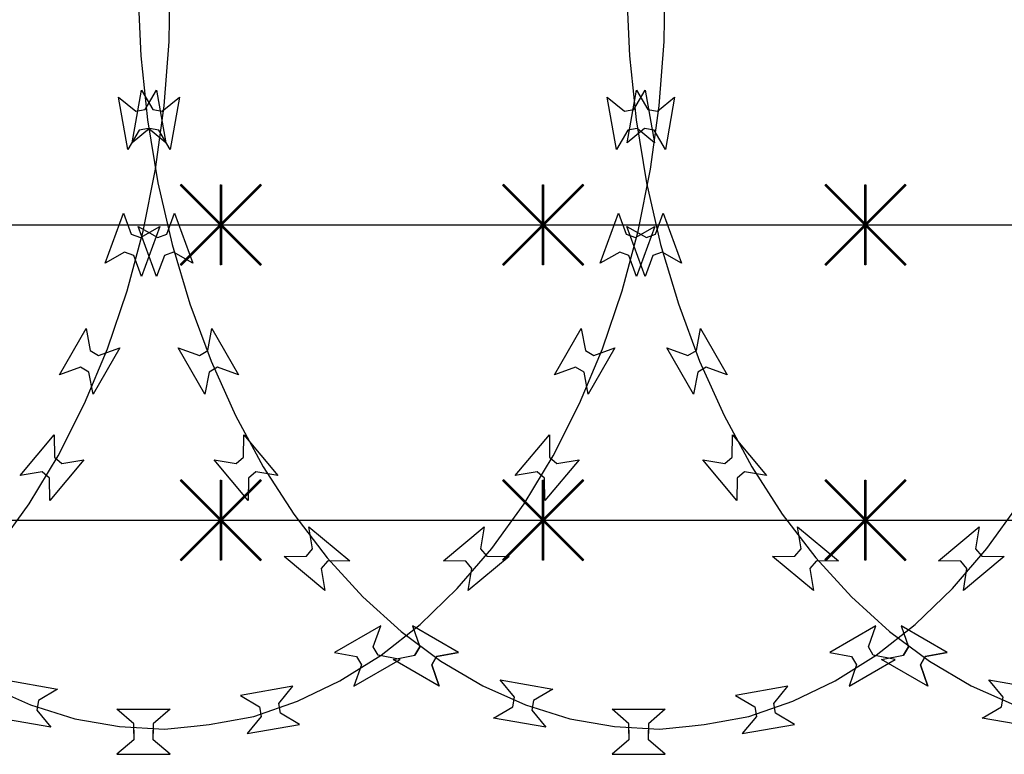
# Model space of a CAD drawing. Extents: x 858778 to 1752614, y 246952 to 759009.
# Drawn here: x 1717493 to 1717860, y 739448 to 739721 of the extents above; entities that cross this region are included whole.
import ezdxf
from ezdxf.xclip import XClip

# ---------------------------------------------------------------- set-up
doc = ezdxf.new("R2010")
doc.units = 0
doc.header["$LTSCALE"] = 1000
doc.header["$XCLIPFRAME"] = 0
for name, color, linetype in [('A-P-CURTWALL-METAL', 190, 'Continuous'), ('A-P-HANDRAIL', 225, 'Continuous'), ('圈圈', 223, 'Continuous'), ('钢管', 152, 'Continuous')]:
    doc.layers.add(name, color=color, linetype=linetype)

# ---------------------------------------------------------------- blocks, each defined once
blk = doc.blocks.new('up[up[')
at = {"layer": 'A-P-HANDRAIL'}
for p, q in [((35449.86, 34896.29), (35450.23, 34920.35)), ((35449.86, 34896.29), (35450.23, 34920.35)), ((35634.19, 34896.29), (35634.57, 34920.35)), ((35634.19, 34896.29), (35634.57, 34920.35)), ((35069.59, 34915.02), (35070.64, 34890.98)), ((35069.59, 34915.02), (35070.64, 34890.98)), ((35438.26, 34915.02), (35439.31, 34890.98)), ((35438.26, 34915.02), (35439.31, 34890.98)), ((35448.04, 34872.35), (35449.86, 34896.29)), ((35448.04, 34872.35), (35449.86, 34896.29)), ((35632.38, 34872.35), (35634.19, 34896.29)), ((35632.38, 34872.35), (35634.19, 34896.29)), ((35070.64, 34890.98), (35073.12, 34867.11)), ((35070.64, 34890.98), (35073.12, 34867.11)), ((35439.31, 34890.98), (35441.8, 34867.11)), ((35439.31, 34890.98), (35441.8, 34867.11)), ((35072.31, 34871.01), (35076.54, 34878.16)), ((35072.31, 34871.01), (35076.54, 34878.16)), ((35076.54, 34878.16), (35079.99, 34858.63)), ((35076.54, 34878.16), (35079.99, 34858.63)), ((35436.12, 34858.63), (35439.56, 34878.16)), ((35436.12, 34858.63), (35439.56, 34878.16)), ((35439.56, 34878.16), (35443.79, 34871.01)), ((35439.56, 34878.16), (35443.79, 34871.01)), ((35440.99, 34871.01), (35445.22, 34878.16)), ((35440.99, 34871.01), (35445.22, 34878.16)), ((35445.22, 34878.16), (35448.67, 34858.63)), ((35445.22, 34878.16), (35448.67, 34858.63)), ((35620.46, 34858.63), (35623.9, 34878.16)), ((35620.46, 34858.63), (35623.9, 34878.16)), ((35623.9, 34878.16), (35628.13, 34871.01)), ((35623.9, 34878.16), (35628.13, 34871.01)), ((35062.35, 34875.65), (35068.77, 34870.38)), ((35065.79, 34856.13), (35062.35, 34875.65)), ((35062.35, 34875.65), (35068.77, 34870.38)), ((35065.79, 34856.13), (35062.35, 34875.65)), ((35431.02, 34875.65), (35437.45, 34870.38)), ((35434.46, 34856.13), (35431.02, 34875.65)), ((35431.02, 34875.65), (35437.45, 34870.38)), ((35434.46, 34856.13), (35431.02, 34875.65)), ((35447.34, 34870.38), (35453.76, 34875.65)), ((35447.34, 34870.38), (35453.76, 34875.65)), ((35453.76, 34875.65), (35450.32, 34856.13)), ((35453.76, 34875.65), (35450.32, 34856.13)), ((35631.67, 34870.38), (35638.1, 34875.65)), ((35631.67, 34870.38), (35638.1, 34875.65)), ((35638.1, 34875.65), (35634.66, 34856.13)), ((35638.1, 34875.65), (35634.66, 34856.13)), ((35068.77, 34870.38), (35072.31, 34871.01)), ((35068.77, 34870.38), (35072.31, 34871.01)), ((35437.45, 34870.38), (35440.99, 34871.01)), ((35437.45, 34870.38), (35440.99, 34871.01)), ((35443.79, 34871.01), (35447.34, 34870.38)), ((35443.79, 34871.01), (35447.34, 34870.38)), ((35444.83, 34848.82), (35448.04, 34872.35)), ((35444.83, 34848.82), (35448.04, 34872.35)), ((35628.13, 34871.01), (35631.67, 34870.38)), ((35628.13, 34871.01), (35631.67, 34870.38)), ((35629.16, 34848.82), (35632.38, 34872.35)), ((35629.16, 34848.82), (35632.38, 34872.35)), ((35073.12, 34867.11), (35077.01, 34843.67)), ((35073.12, 34867.11), (35077.01, 34843.67)), ((35441.8, 34867.11), (35445.68, 34843.67)), ((35441.8, 34867.11), (35445.68, 34843.67)), ((35070.02, 34863.28), (35065.79, 34856.13)), ((35070.02, 34863.28), (35065.79, 34856.13)), ((35073.57, 34863.91), (35070.02, 34863.28)), ((35073.57, 34863.91), (35070.02, 34863.28)), ((35079.99, 34858.63), (35073.57, 34863.91)), ((35079.99, 34858.63), (35073.57, 34863.91)), ((35438.69, 34863.28), (35434.46, 34856.13)), ((35438.69, 34863.28), (35434.46, 34856.13)), ((35442.54, 34863.91), (35436.12, 34858.63)), ((35442.54, 34863.91), (35436.12, 34858.63)), ((35442.24, 34863.91), (35438.69, 34863.28)), ((35442.24, 34863.91), (35438.69, 34863.28)), ((35448.67, 34858.63), (35442.24, 34863.91)), ((35448.67, 34858.63), (35442.24, 34863.91)), ((35446.09, 34863.28), (35442.54, 34863.91)), ((35446.09, 34863.28), (35442.54, 34863.91)), ((35450.32, 34856.13), (35446.09, 34863.28)), ((35450.32, 34856.13), (35446.09, 34863.28)), ((35626.88, 34863.91), (35620.46, 34858.63)), ((35626.88, 34863.91), (35620.46, 34858.63)), ((35630.42, 34863.28), (35626.88, 34863.91)), ((35630.42, 34863.28), (35626.88, 34863.91)), ((35634.66, 34856.13), (35630.42, 34863.28)), ((35634.66, 34856.13), (35630.42, 34863.28)), ((35440.18, 34825.71), (35444.83, 34848.82)), ((35440.18, 34825.71), (35444.83, 34848.82)), ((35624.52, 34825.71), (35629.16, 34848.82)), ((35624.52, 34825.71), (35629.16, 34848.82)), ((35077.01, 34843.67), (35082.28, 34820.7)), ((35077.01, 34843.67), (35082.28, 34820.7)), ((35445.68, 34843.67), (35450.96, 34820.7)), ((35445.68, 34843.67), (35450.96, 34820.7)), ((35080.34, 34824.56), (35083.26, 34832.34)), ((35083.26, 34832.34), (35090.05, 34813.71)), ((35426.06, 34813.71), (35432.84, 34832.34)), ((35432.84, 34832.34), (35435.76, 34824.56)), ((35449.01, 34824.56), (35451.94, 34832.34)), ((35451.94, 34832.34), (35458.72, 34813.71)), ((35610.4, 34813.71), (35617.18, 34832.34)), ((35617.18, 34832.34), (35620.1, 34824.56)), ((35069.72, 34827.41), (35076.95, 34823.33)), ((35076.5, 34808.78), (35069.72, 34827.41)), ((35434.22, 34803.41), (35440.18, 34825.71)), ((35434.22, 34803.41), (35440.18, 34825.71)), ((35438.39, 34827.41), (35445.63, 34823.33)), ((35445.18, 34808.78), (35438.39, 34827.41)), ((35439.16, 34823.33), (35446.39, 34827.41)), ((35446.39, 34827.41), (35439.61, 34808.78)), ((35618.55, 34803.41), (35624.52, 34825.71)), ((35618.55, 34803.41), (35624.52, 34825.71)), ((35623.49, 34823.33), (35630.73, 34827.41)), ((35630.73, 34827.41), (35623.94, 34808.78)), ((35076.95, 34823.33), (35080.34, 34824.56)), ((35435.76, 34824.56), (35439.16, 34823.33)), ((35445.63, 34823.33), (35449.01, 34824.56)), ((35620.1, 34824.56), (35623.49, 34823.33)), ((35082.28, 34820.7), (35088.87, 34798.57)), ((35082.28, 34820.7), (35088.87, 34798.57)), ((35450.96, 34820.7), (35457.55, 34798.57)), ((35450.96, 34820.7), (35457.55, 34798.57)), ((35079.42, 34816.55), (35076.5, 34808.78)), ((35082.81, 34817.79), (35079.42, 34816.55)), ((35090.05, 34813.71), (35082.81, 34817.79)), ((35433.31, 34817.79), (35426.06, 34813.71)), ((35436.69, 34816.55), (35433.31, 34817.79)), ((35439.61, 34808.78), (35436.69, 34816.55)), ((35448.1, 34816.55), (35445.18, 34808.78)), ((35451.49, 34817.79), (35448.1, 34816.55)), ((35458.72, 34813.71), (35451.49, 34817.79)), ((35617.64, 34817.79), (35610.4, 34813.71)), ((35621.02, 34816.55), (35617.64, 34817.79)), ((35623.94, 34808.78), (35621.02, 34816.55)), ((35426.89, 34781.83), (35434.22, 34803.41)), ((35426.89, 34781.83), (35434.22, 34803.41)), ((35611.23, 34781.83), (35618.55, 34803.41)), ((35611.23, 34781.83), (35618.55, 34803.41)), ((35088.87, 34798.57), (35096.8, 34777.21)), ((35088.87, 34798.57), (35096.8, 34777.21)), ((35457.55, 34798.57), (35465.47, 34777.21)), ((35457.55, 34798.57), (35465.47, 34777.21)), ((35095.58, 34781.21), (35097.11, 34789.37)), ((35095.58, 34781.21), (35097.11, 34789.37)), ((35097.11, 34789.37), (35107.02, 34772.2)), ((35097.11, 34789.37), (35107.02, 34772.2)), ((35409.08, 34772.2), (35418.99, 34789.37)), ((35409.08, 34772.2), (35418.99, 34789.37)), ((35418.99, 34789.37), (35420.52, 34781.21)), ((35418.99, 34789.37), (35420.52, 34781.21)), ((35464.26, 34781.21), (35465.79, 34789.37)), ((35464.26, 34781.21), (35465.79, 34789.37)), ((35465.79, 34789.37), (35475.7, 34772.2)), ((35465.79, 34789.37), (35475.7, 34772.2)), ((35593.42, 34772.2), (35603.33, 34789.37)), ((35593.42, 34772.2), (35603.33, 34789.37)), ((35603.33, 34789.37), (35604.86, 34781.21)), ((35603.33, 34789.37), (35604.86, 34781.21)), ((35084.63, 34782.16), (35092.46, 34779.4)), ((35094.54, 34764.99), (35084.63, 34782.16)), ((35084.63, 34782.16), (35092.46, 34779.4)), ((35094.54, 34764.99), (35084.63, 34782.16)), ((35418.36, 34761.42), (35426.89, 34781.83)), ((35418.36, 34761.42), (35426.89, 34781.83)), ((35431.48, 34782.16), (35421.56, 34764.99)), ((35431.48, 34782.16), (35421.56, 34764.99)), ((35423.64, 34779.4), (35431.48, 34782.16)), ((35423.64, 34779.4), (35431.48, 34782.16)), ((35453.3, 34782.16), (35461.14, 34779.4)), ((35463.22, 34764.99), (35453.3, 34782.16)), ((35453.3, 34782.16), (35461.14, 34779.4)), ((35463.22, 34764.99), (35453.3, 34782.16)), ((35602.7, 34761.42), (35611.23, 34781.83)), ((35602.7, 34761.42), (35611.23, 34781.83)), ((35615.82, 34782.16), (35605.9, 34764.99)), ((35615.82, 34782.16), (35605.9, 34764.99)), ((35607.98, 34779.4), (35615.82, 34782.16)), ((35607.98, 34779.4), (35615.82, 34782.16)), ((35092.46, 34779.4), (35095.58, 34781.21)), ((35092.46, 34779.4), (35095.58, 34781.21)), ((35420.52, 34781.21), (35423.64, 34779.4)), ((35420.52, 34781.21), (35423.64, 34779.4)), ((35461.14, 34779.4), (35464.26, 34781.21)), ((35461.14, 34779.4), (35464.26, 34781.21)), ((35604.86, 34781.21), (35607.98, 34779.4)), ((35604.86, 34781.21), (35607.98, 34779.4)), ((35099.19, 34774.96), (35096.07, 34773.16)), ((35099.19, 34774.96), (35096.07, 34773.16)), ((35096.8, 34777.21), (35105.89, 34757.04)), ((35096.8, 34777.21), (35105.89, 34757.04)), ((35107.02, 34772.2), (35099.19, 34774.96)), ((35107.02, 34772.2), (35099.19, 34774.96)), ((35416.91, 34774.96), (35409.08, 34772.2)), ((35416.91, 34774.96), (35409.08, 34772.2)), ((35420.04, 34773.16), (35416.91, 34774.96)), ((35420.04, 34773.16), (35416.91, 34774.96)), ((35467.87, 34774.96), (35464.75, 34773.16)), ((35467.87, 34774.96), (35464.75, 34773.16)), ((35465.47, 34777.21), (35474.57, 34757.04)), ((35465.47, 34777.21), (35474.57, 34757.04)), ((35475.7, 34772.2), (35467.87, 34774.96)), ((35475.7, 34772.2), (35467.87, 34774.96)), ((35601.25, 34774.96), (35593.42, 34772.2)), ((35601.25, 34774.96), (35593.42, 34772.2)), ((35604.38, 34773.16), (35601.25, 34774.96)), ((35604.38, 34773.16), (35601.25, 34774.96)), ((35096.07, 34773.16), (35094.54, 34764.99)), ((35096.07, 34773.16), (35094.54, 34764.99)), ((35421.56, 34764.99), (35420.04, 34773.16)), ((35421.56, 34764.99), (35420.04, 34773.16)), ((35464.75, 34773.16), (35463.22, 34764.99)), ((35464.75, 34773.16), (35463.22, 34764.99)), ((35605.9, 34764.99), (35604.38, 34773.16)), ((35605.9, 34764.99), (35604.38, 34773.16)), ((35408.55, 34742.01), (35418.36, 34761.42)), ((35408.55, 34742.01), (35418.36, 34761.42)), ((35592.89, 34742.01), (35602.7, 34761.42)), ((35592.89, 34742.01), (35602.7, 34761.42)), ((35105.89, 34757.04), (35116.24, 34737.92)), ((35105.89, 34757.04), (35116.24, 34737.92)), ((35474.57, 34757.04), (35484.92, 34737.92)), ((35474.57, 34757.04), (35484.92, 34737.92)), ((35108.9, 34741.49), (35108.99, 34749.79)), ((35108.9, 34741.49), (35108.99, 34749.79)), ((35108.99, 34749.79), (35121.74, 34734.61)), ((35108.99, 34749.79), (35121.74, 34734.61)), ((35394.37, 34734.61), (35407.11, 34749.79)), ((35394.37, 34734.61), (35407.11, 34749.79)), ((35407.11, 34749.79), (35407.2, 34741.49)), ((35407.11, 34749.79), (35407.2, 34741.49)), ((35477.58, 34741.49), (35477.67, 34749.79)), ((35477.58, 34741.49), (35477.67, 34749.79)), ((35477.67, 34749.79), (35490.41, 34734.61)), ((35477.67, 34749.79), (35490.41, 34734.61)), ((35578.7, 34734.61), (35591.45, 34749.79)), ((35578.7, 34734.61), (35591.45, 34749.79)), ((35591.45, 34749.79), (35591.54, 34741.49)), ((35591.45, 34749.79), (35591.54, 34741.49)), ((35106.15, 34739.17), (35108.9, 34741.49)), ((35106.15, 34739.17), (35108.9, 34741.49)), ((35397.72, 34724.09), (35408.55, 34742.01)), ((35397.72, 34724.09), (35408.55, 34742.01)), ((35407.2, 34741.49), (35409.96, 34739.17)), ((35407.2, 34741.49), (35409.96, 34739.17)), ((35474.82, 34739.17), (35477.58, 34741.49)), ((35474.82, 34739.17), (35477.58, 34741.49)), ((35582.06, 34724.09), (35592.89, 34742.01)), ((35582.06, 34724.09), (35592.89, 34742.01)), ((35591.54, 34741.49), (35594.3, 34739.17)), ((35591.54, 34741.49), (35594.3, 34739.17)), ((35097.94, 34740.52), (35106.15, 34739.17)), ((35110.69, 34725.34), (35097.94, 34740.52)), ((35097.94, 34740.52), (35106.15, 34739.17)), ((35110.69, 34725.34), (35097.94, 34740.52)), ((35116.24, 34737.92), (35127.58, 34720.31)), ((35116.24, 34737.92), (35127.58, 34720.31)), ((35418.16, 34740.52), (35405.41, 34725.34)), ((35418.16, 34740.52), (35405.41, 34725.34)), ((35409.96, 34739.17), (35418.16, 34740.52)), ((35409.96, 34739.17), (35418.16, 34740.52)), ((35466.62, 34740.52), (35474.82, 34739.17)), ((35479.37, 34725.34), (35466.62, 34740.52)), ((35466.62, 34740.52), (35474.82, 34739.17)), ((35479.37, 34725.34), (35466.62, 34740.52)), ((35484.92, 34737.92), (35496.26, 34720.31)), ((35484.92, 34737.92), (35496.26, 34720.31)), ((35602.5, 34740.52), (35589.75, 34725.34)), ((35602.5, 34740.52), (35589.75, 34725.34)), ((35594.3, 34739.17), (35602.5, 34740.52)), ((35594.3, 34739.17), (35602.5, 34740.52)), ((35110.78, 34733.65), (35110.69, 34725.34)), ((35110.78, 34733.65), (35110.69, 34725.34)), ((35113.54, 34735.96), (35110.78, 34733.65)), ((35113.54, 34735.96), (35110.78, 34733.65)), ((35121.74, 34734.61), (35113.54, 34735.96)), ((35121.74, 34734.61), (35113.54, 34735.96)), ((35402.57, 34735.96), (35394.37, 34734.61)), ((35402.57, 34735.96), (35394.37, 34734.61)), ((35405.32, 34733.65), (35402.57, 34735.96)), ((35405.32, 34733.65), (35402.57, 34735.96)), ((35405.41, 34725.34), (35405.32, 34733.65)), ((35405.41, 34725.34), (35405.32, 34733.65)), ((35479.46, 34733.65), (35479.37, 34725.34)), ((35479.46, 34733.65), (35479.37, 34725.34)), ((35482.21, 34735.96), (35479.46, 34733.65)), ((35482.21, 34735.96), (35479.46, 34733.65)), ((35490.41, 34734.61), (35482.21, 34735.96)), ((35490.41, 34734.61), (35482.21, 34735.96)), ((35586.91, 34735.96), (35578.7, 34734.61)), ((35586.91, 34735.96), (35578.7, 34734.61)), ((35589.66, 34733.65), (35586.91, 34735.96)), ((35589.66, 34733.65), (35586.91, 34735.96)), ((35589.75, 34725.34), (35589.66, 34733.65)), ((35589.75, 34725.34), (35589.66, 34733.65)), ((35385.7, 34707.45), (35397.72, 34724.09)), ((35385.7, 34707.45), (35397.72, 34724.09)), ((35570.04, 34707.45), (35582.06, 34724.09)), ((35570.04, 34707.45), (35582.06, 34724.09)), ((35754.38, 34707.45), (35766.39, 34724.09)), ((35754.38, 34707.45), (35766.39, 34724.09)), ((35127.58, 34720.31), (35140.06, 34704.01)), ((35127.58, 34720.31), (35140.06, 34704.01)), ((35496.26, 34720.31), (35508.73, 34704.01)), ((35496.26, 34720.31), (35508.73, 34704.01)), ((35133.25, 34715.58), (35148.44, 34702.83)), ((35134.61, 34707.38), (35133.25, 34715.58)), ((35133.25, 34715.58), (35148.44, 34702.83)), ((35134.61, 34707.38), (35133.25, 34715.58)), ((35501.93, 34715.58), (35517.11, 34702.83)), ((35503.29, 34707.38), (35501.93, 34715.58)), ((35501.93, 34715.58), (35517.11, 34702.83)), ((35503.29, 34707.38), (35501.93, 34715.58)), ((35552, 34702.83), (35567.19, 34715.58)), ((35552, 34702.83), (35567.19, 34715.58)), ((35567.19, 34715.58), (35565.83, 34707.38)), ((35567.19, 34715.58), (35565.83, 34707.38)), ((35736.34, 34702.83), (35751.53, 34715.58)), ((35736.34, 34702.83), (35751.53, 34715.58)), ((35751.53, 34715.58), (35750.17, 34707.38)), ((35751.53, 34715.58), (35750.17, 34707.38)), ((35123.98, 34704.53), (35132.29, 34704.62)), ((35123.98, 34704.53), (35132.29, 34704.62)), ((35139.17, 34691.79), (35123.98, 34704.53)), ((35139.17, 34691.79), (35123.98, 34704.53)), ((35132.29, 34704.62), (35134.61, 34707.38)), ((35132.29, 34704.62), (35134.61, 34707.38)), ((35492.66, 34704.53), (35500.97, 34704.62)), ((35492.66, 34704.53), (35500.97, 34704.62)), ((35507.85, 34691.79), (35492.66, 34704.53)), ((35507.85, 34691.79), (35492.66, 34704.53)), ((35500.97, 34704.62), (35503.29, 34707.38)), ((35500.97, 34704.62), (35503.29, 34707.38)), ((35557.19, 34692.55), (35570.04, 34707.45)), ((35557.19, 34692.55), (35570.04, 34707.45)), ((35576.46, 34704.53), (35561.28, 34691.79)), ((35576.46, 34704.53), (35561.28, 34691.79)), ((35565.83, 34707.38), (35568.15, 34704.62)), ((35565.83, 34707.38), (35568.15, 34704.62)), ((35568.15, 34704.62), (35576.46, 34704.53)), ((35568.15, 34704.62), (35576.46, 34704.53)), ((35741.53, 34692.55), (35754.38, 34707.45)), ((35741.53, 34692.55), (35754.38, 34707.45)), ((35760.8, 34704.53), (35745.61, 34691.79)), ((35760.8, 34704.53), (35745.61, 34691.79)), ((35750.17, 34707.38), (35752.49, 34704.62)), ((35750.17, 34707.38), (35752.49, 34704.62)), ((35752.49, 34704.62), (35760.8, 34704.53)), ((35752.49, 34704.62), (35760.8, 34704.53)), ((35140.14, 34702.75), (35137.82, 34699.98)), ((35140.14, 34702.75), (35137.82, 34699.98)), ((35140.06, 34704.01), (35153.32, 34689.48)), ((35140.06, 34704.01), (35153.32, 34689.48)), ((35148.44, 34702.83), (35140.14, 34702.75)), ((35148.44, 34702.83), (35140.14, 34702.75)), ((35508.81, 34702.75), (35506.49, 34699.98)), ((35508.81, 34702.75), (35506.49, 34699.98)), ((35508.73, 34704.01), (35521.99, 34689.48)), ((35508.73, 34704.01), (35521.99, 34689.48)), ((35517.11, 34702.83), (35508.81, 34702.75)), ((35517.11, 34702.83), (35508.81, 34702.75)), ((35560.31, 34702.75), (35552, 34702.83)), ((35560.31, 34702.75), (35552, 34702.83)), ((35562.63, 34699.98), (35560.31, 34702.75)), ((35562.63, 34699.98), (35560.31, 34702.75)), ((35744.65, 34702.75), (35736.34, 34702.83)), ((35744.65, 34702.75), (35736.34, 34702.83)), ((35746.96, 34699.98), (35744.65, 34702.75)), ((35746.96, 34699.98), (35744.65, 34702.75)), ((35137.82, 34699.98), (35139.17, 34691.79)), ((35137.82, 34699.98), (35139.17, 34691.79)), ((35506.49, 34699.98), (35507.85, 34691.79)), ((35506.49, 34699.98), (35507.85, 34691.79)), ((35561.28, 34691.79), (35562.63, 34699.98)), ((35561.28, 34691.79), (35562.63, 34699.98)), ((35745.61, 34691.79), (35746.96, 34699.98)), ((35745.61, 34691.79), (35746.96, 34699.98)), ((35543.32, 34679.2), (35557.19, 34692.55)), ((35543.32, 34679.2), (35557.19, 34692.55)), ((35727.66, 34679.2), (35741.53, 34692.55)), ((35727.66, 34679.2), (35741.53, 34692.55)), ((35153.32, 34689.48), (35167.55, 34676.52)), ((35153.32, 34689.48), (35167.55, 34676.52)), ((35521.99, 34689.48), (35536.23, 34676.52)), ((35521.99, 34689.48), (35536.23, 34676.52)), ((35171.78, 34678.63), (35174.54, 34670.79)), ((35188.95, 34668.72), (35171.78, 34678.63)), ((35171.78, 34678.63), (35174.54, 34670.79)), ((35188.95, 34668.72), (35171.78, 34678.63)), ((35528.66, 34678.63), (35511.49, 34668.72)), ((35528.66, 34678.63), (35511.49, 34668.72)), ((35525.9, 34670.79), (35528.66, 34678.63)), ((35525.9, 34670.79), (35528.66, 34678.63)), ((35528.82, 34667.78), (35543.32, 34679.2)), ((35528.82, 34667.78), (35543.32, 34679.2)), ((35540.46, 34678.63), (35543.22, 34670.79)), ((35557.63, 34668.72), (35540.46, 34678.63)), ((35540.46, 34678.63), (35543.22, 34670.79)), ((35557.63, 34668.72), (35540.46, 34678.63)), ((35713, 34678.63), (35695.83, 34668.72)), ((35713, 34678.63), (35695.83, 34668.72)), ((35710.24, 34670.79), (35713, 34678.63)), ((35710.24, 34670.79), (35713, 34678.63)), ((35713.15, 34667.78), (35727.66, 34679.2)), ((35713.15, 34667.78), (35727.66, 34679.2)), ((35167.55, 34676.52), (35182.37, 34665.51)), ((35167.55, 34676.52), (35182.37, 34665.51)), ((35536.23, 34676.52), (35551.05, 34665.51)), ((35536.23, 34676.52), (35551.05, 34665.51)), ((35164.57, 34666.14), (35172.74, 34667.67)), ((35164.57, 34666.14), (35172.74, 34667.67)), ((35174.54, 34670.79), (35172.74, 34667.67)), ((35174.54, 34670.79), (35172.74, 34667.67)), ((35172.74, 34667.67), (35174.54, 34670.79)), ((35172.74, 34667.67), (35174.54, 34670.79)), ((35180.79, 34667.19), (35188.95, 34668.72)), ((35180.79, 34667.19), (35188.95, 34668.72)), ((35188.95, 34668.72), (35180.79, 34667.19)), ((35188.95, 34668.72), (35180.79, 34667.19)), ((35511.49, 34668.72), (35519.65, 34667.19)), ((35511.49, 34668.72), (35519.65, 34667.19)), ((35513.49, 34658.12), (35528.82, 34667.78)), ((35513.49, 34658.12), (35528.82, 34667.78)), ((35527.7, 34667.67), (35525.9, 34670.79)), ((35527.7, 34667.67), (35525.9, 34670.79)), ((35535.87, 34666.14), (35527.7, 34667.67)), ((35535.87, 34666.14), (35527.7, 34667.67)), ((35533.25, 34666.14), (35541.42, 34667.67)), ((35533.25, 34666.14), (35541.42, 34667.67)), ((35543.22, 34670.79), (35541.42, 34667.67)), ((35543.22, 34670.79), (35541.42, 34667.67)), ((35541.42, 34667.67), (35543.22, 34670.79)), ((35541.42, 34667.67), (35543.22, 34670.79)), ((35549.46, 34667.19), (35557.63, 34668.72)), ((35549.46, 34667.19), (35557.63, 34668.72)), ((35557.63, 34668.72), (35549.46, 34667.19)), ((35557.63, 34668.72), (35549.46, 34667.19)), ((35695.83, 34668.72), (35703.99, 34667.19)), ((35695.83, 34668.72), (35703.99, 34667.19)), ((35697.83, 34658.12), (35713.15, 34667.78)), ((35697.83, 34658.12), (35713.15, 34667.78)), ((35712.04, 34667.67), (35710.24, 34670.79)), ((35712.04, 34667.67), (35710.24, 34670.79)), ((35720.21, 34666.14), (35712.04, 34667.67)), ((35720.21, 34666.14), (35712.04, 34667.67)), ((35181.75, 34656.23), (35164.57, 34666.14)), ((35181.75, 34656.23), (35164.57, 34666.14)), ((35178.99, 34664.07), (35180.79, 34667.19)), ((35178.99, 34664.07), (35180.79, 34667.19)), ((35180.79, 34667.19), (35178.99, 34664.07)), ((35180.79, 34667.19), (35178.99, 34664.07)), ((35181.75, 34656.23), (35178.99, 34664.07)), ((35181.75, 34656.23), (35178.99, 34664.07)), ((35178.99, 34664.07), (35181.75, 34656.23)), ((35178.99, 34664.07), (35181.75, 34656.23)), ((35182.37, 34665.51), (35197.96, 34656.29)), ((35182.37, 34665.51), (35197.96, 34656.29)), ((35518.7, 34656.23), (35535.87, 34666.14)), ((35518.7, 34656.23), (35535.87, 34666.14)), ((35521.46, 34664.07), (35518.7, 34656.23)), ((35521.46, 34664.07), (35518.7, 34656.23)), ((35519.65, 34667.19), (35521.46, 34664.07)), ((35519.65, 34667.19), (35521.46, 34664.07)), ((35550.42, 34656.23), (35533.25, 34666.14)), ((35550.42, 34656.23), (35533.25, 34666.14)), ((35547.66, 34664.07), (35549.46, 34667.19)), ((35547.66, 34664.07), (35549.46, 34667.19)), ((35549.46, 34667.19), (35547.66, 34664.07)), ((35549.46, 34667.19), (35547.66, 34664.07)), ((35550.42, 34656.23), (35547.66, 34664.07)), ((35550.42, 34656.23), (35547.66, 34664.07)), ((35547.66, 34664.07), (35550.42, 34656.23)), ((35547.66, 34664.07), (35550.42, 34656.23)), ((35551.05, 34665.51), (35566.63, 34656.29)), ((35551.05, 34665.51), (35566.63, 34656.29)), ((35703.04, 34656.23), (35720.21, 34666.14)), ((35703.04, 34656.23), (35720.21, 34666.14)), ((35705.8, 34664.07), (35703.04, 34656.23)), ((35705.8, 34664.07), (35703.04, 34656.23)), ((35703.99, 34667.19), (35705.8, 34664.07)), ((35703.99, 34667.19), (35705.8, 34664.07)), ((35204.5, 34658.5), (35224.02, 34655.05)), ((35209.77, 34652.08), (35204.5, 34658.5)), ((35388.84, 34658.5), (35408.36, 34655.05)), ((35497.73, 34650.59), (35513.49, 34658.12)), ((35497.73, 34650.59), (35513.49, 34658.12)), ((35573.18, 34658.5), (35592.7, 34655.05)), ((35578.44, 34652.08), (35573.18, 34658.5)), ((35682.07, 34650.59), (35697.83, 34658.12)), ((35682.07, 34650.59), (35697.83, 34658.12)), ((35197.96, 34656.29), (35213.93, 34649.18)), ((35197.96, 34656.29), (35213.93, 34649.18)), ((35382.29, 34656.29), (35398.26, 34649.18)), ((35382.29, 34656.29), (35398.26, 34649.18)), ((35408.36, 34655.05), (35401.21, 34650.83)), ((35495.94, 34656.14), (35476.42, 34652.7)), ((35495.94, 34656.14), (35476.42, 34652.7)), ((35490.67, 34649.72), (35495.94, 34656.14)), ((35490.67, 34649.72), (35495.94, 34656.14)), ((35566.63, 34656.29), (35582.6, 34649.18)), ((35566.63, 34656.29), (35582.6, 34649.18)), ((35592.7, 34655.05), (35585.54, 34650.83)), ((35680.28, 34656.14), (35660.76, 34652.7)), ((35680.28, 34656.14), (35660.76, 34652.7)), ((35675.01, 34649.72), (35680.28, 34656.14)), ((35675.01, 34649.72), (35680.28, 34656.14)), ((35209.14, 34648.53), (35209.77, 34652.08)), ((35209.14, 34648.53), (35209.77, 34652.08)), ((35401.21, 34650.83), (35400.59, 34647.27)), ((35401.21, 34650.83), (35400.59, 34647.27)), ((35476.42, 34652.7), (35483.57, 34648.47)), ((35476.42, 34652.7), (35483.57, 34648.47)), ((35481.45, 34644.88), (35497.73, 34650.59)), ((35481.45, 34644.88), (35497.73, 34650.59)), ((35491.29, 34646.17), (35490.67, 34649.72)), ((35491.29, 34646.17), (35490.67, 34649.72)), ((35577.82, 34648.53), (35578.44, 34652.08)), ((35577.82, 34648.53), (35578.44, 34652.08)), ((35585.54, 34650.83), (35584.93, 34647.27)), ((35585.54, 34650.83), (35584.93, 34647.27)), ((35660.76, 34652.7), (35667.91, 34648.47)), ((35660.76, 34652.7), (35667.91, 34648.47)), ((35665.79, 34644.88), (35682.07, 34650.59)), ((35665.79, 34644.88), (35682.07, 34650.59)), ((35675.63, 34646.17), (35675.01, 34649.72)), ((35675.63, 34646.17), (35675.01, 34649.72)), ((35201.99, 34644.3), (35209.14, 34648.53)), ((35201.99, 34644.3), (35209.14, 34648.53)), ((35398.26, 34649.18), (35414.72, 34644.03)), ((35398.26, 34649.18), (35414.72, 34644.03)), ((35400.59, 34647.27), (35405.86, 34640.85)), ((35400.59, 34647.27), (35405.86, 34640.85)), ((35436.77, 34642.16), (35430.46, 34647.57)), ((35430.46, 34647.57), (35450.28, 34647.57)), ((35436.77, 34642.16), (35430.46, 34647.57)), ((35430.46, 34647.57), (35450.28, 34647.57)), ((35450.28, 34647.57), (35443.98, 34642.16)), ((35450.28, 34647.57), (35443.98, 34642.16)), ((35483.57, 34648.47), (35484.19, 34644.92)), ((35483.57, 34648.47), (35484.19, 34644.92)), ((35498.45, 34641.94), (35491.29, 34646.17)), ((35498.45, 34641.94), (35491.29, 34646.17)), ((35570.67, 34644.3), (35577.82, 34648.53)), ((35570.67, 34644.3), (35577.82, 34648.53)), ((35582.6, 34649.18), (35599.06, 34644.03)), ((35582.6, 34649.18), (35599.06, 34644.03)), ((35584.93, 34647.27), (35590.2, 34640.85)), ((35584.93, 34647.27), (35590.2, 34640.85)), ((35621.1, 34642.16), (35614.8, 34647.57)), ((35614.8, 34647.57), (35634.62, 34647.57)), ((35621.1, 34642.16), (35614.8, 34647.57)), ((35614.8, 34647.57), (35634.62, 34647.57)), ((35634.62, 34647.57), (35628.32, 34642.16)), ((35634.62, 34647.57), (35628.32, 34642.16)), ((35667.91, 34648.47), (35668.53, 34644.92)), ((35667.91, 34648.47), (35668.53, 34644.92)), ((35682.79, 34641.94), (35675.63, 34646.17)), ((35682.79, 34641.94), (35675.63, 34646.17)), ((35221.52, 34640.85), (35201.99, 34644.3)), ((35221.52, 34640.85), (35201.99, 34644.3)), ((35405.86, 34640.85), (35386.33, 34644.3)), ((35405.86, 34640.85), (35386.33, 34644.3)), ((35414.72, 34644.03), (35431.35, 34641.1)), ((35414.72, 34644.03), (35431.35, 34641.1)), ((35436.77, 34638.55), (35436.77, 34642.16)), ((35436.77, 34638.55), (35436.77, 34642.16)), ((35443.98, 34642.16), (35443.98, 34638.55)), ((35443.98, 34642.16), (35443.98, 34638.55)), ((35464.75, 34641.88), (35470.31, 34642.88)), ((35464.75, 34641.88), (35470.31, 34642.88)), ((35470.31, 34642.88), (35481.45, 34644.88)), ((35470.31, 34642.88), (35481.45, 34644.88)), ((35484.19, 34644.92), (35478.93, 34638.5)), ((35484.19, 34644.92), (35478.93, 34638.5)), ((35478.93, 34638.5), (35498.45, 34641.94)), ((35478.93, 34638.5), (35498.45, 34641.94)), ((35590.2, 34640.85), (35570.67, 34644.3)), ((35590.2, 34640.85), (35570.67, 34644.3)), ((35599.06, 34644.03), (35615.69, 34641.1)), ((35599.06, 34644.03), (35615.69, 34641.1)), ((35621.1, 34638.55), (35621.1, 34642.16)), ((35621.1, 34638.55), (35621.1, 34642.16)), ((35628.32, 34642.16), (35628.32, 34638.55)), ((35628.32, 34642.16), (35628.32, 34638.55)), ((35649.08, 34641.88), (35654.65, 34642.88)), ((35649.08, 34641.88), (35654.65, 34642.88)), ((35654.65, 34642.88), (35665.79, 34644.88)), ((35654.65, 34642.88), (35665.79, 34644.88)), ((35668.53, 34644.92), (35663.27, 34638.5)), ((35668.53, 34644.92), (35663.27, 34638.5)), ((35663.27, 34638.5), (35682.79, 34641.94)), ((35663.27, 34638.5), (35682.79, 34641.94)), ((35431.35, 34641.1), (35448.15, 34640.11)), ((35431.35, 34641.1), (35448.15, 34640.11)), ((35436.77, 34639.8), (35436.77, 34636.2)), ((35436.77, 34639.8), (35436.77, 34636.2)), ((35443.98, 34636.2), (35443.98, 34639.8)), ((35443.98, 34636.2), (35443.98, 34639.8)), ((35448.15, 34640.11), (35459.22, 34641.29)), ((35448.15, 34640.11), (35459.22, 34641.29)), ((35459.22, 34641.29), (35464.75, 34641.88)), ((35459.22, 34641.29), (35464.75, 34641.88)), ((35615.69, 34641.1), (35632.48, 34640.11)), ((35615.69, 34641.1), (35632.48, 34640.11)), ((35621.1, 34639.8), (35621.1, 34636.2)), ((35621.1, 34639.8), (35621.1, 34636.2)), ((35628.32, 34636.2), (35628.32, 34639.8)), ((35628.32, 34636.2), (35628.32, 34639.8)), ((35632.48, 34640.11), (35643.55, 34641.29)), ((35632.48, 34640.11), (35643.55, 34641.29)), ((35643.55, 34641.29), (35649.08, 34641.88)), ((35643.55, 34641.29), (35649.08, 34641.88)), ((35436.77, 34636.2), (35430.46, 34630.79)), ((35436.77, 34636.2), (35430.46, 34630.79)), ((35450.28, 34630.79), (35443.98, 34636.2)), ((35450.28, 34630.79), (35443.98, 34636.2)), ((35621.1, 34636.2), (35614.8, 34630.79)), ((35621.1, 34636.2), (35614.8, 34630.79)), ((35634.62, 34630.79), (35628.32, 34636.2)), ((35634.62, 34630.79), (35628.32, 34636.2)), ((35430.46, 34630.79), (35450.28, 34630.79)), ((35430.46, 34630.79), (35450.28, 34630.79)), ((35614.8, 34630.79), (35634.62, 34630.79)), ((35614.8, 34630.79), (35634.62, 34630.79))]:
    blk.add_line(p, q, dxfattribs=at)
blk = doc.blocks.new('yopo')
at = {"layer": '圈圈'}
for p, q in [((35813.07, 40156.38), (35783.07, 40126.38)), ((35813.07, 40126.38), (35783.07, 40156.38)), ((35798.07, 40126.38), (35798.07, 40156.38))]:
    blk.add_line(p, q, dxfattribs=at)
at = {"layer": '圈圈', "const_width": 1}
for points in [[(35783.07, 40156.38), (35813.07, 40126.38)], [(35813.07, 40156.38), (35783.07, 40126.38)], [(35798.07, 40156.38), (35798.07, 40126.38)]]:
    blk.add_lwpolyline(points, dxfattribs=at)
blk = doc.blocks.new('A$C64F8374D')
at = {"layer": '钢管'}
blk.add_line((0, 15.35), (6609.81, 15.35), dxfattribs=at)
for p in [(-34255.11, -40126.03), (-34135.11, -40126.03), (-34015.11, -40126.03)]:
    blk.add_blockref('yopo', p)

msp = doc.modelspace()

# ---------------------------------------------------------------- block references
at = {"layer": 'A-P-CURTWALL-METAL'}
ref = msp.add_blockref('A$C64F8374D', (1716024.933, 739629.612), dxfattribs=at)
XClip(ref).set_block_clipping_path([(-0.000031102, -20.3462239073), (3594.734245887, 70.1475465104)])
ref = msp.add_blockref('A$C64F8374D', (1716024.933, 739519.612), dxfattribs=at)
XClip(ref).set_block_clipping_path([(-0.000031102, -20.3462239073), (3594.734245887, 70.1475465104)])
at = {"layer": 'A-P-HANDRAIL'}
for p in [(1682098.746, 704816.934, 0), (1682649.363, 704816.934, 0)]:
    msp.add_blockref('up[up[', p, dxfattribs=at)

doc.saveas('drawing.dxf')
